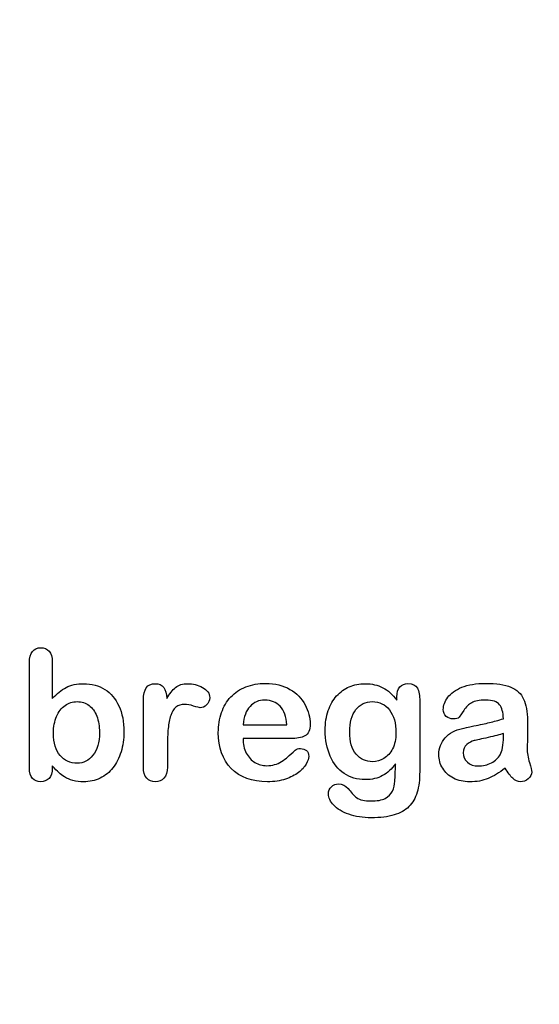
# Model space of a CAD drawing. Units: millimetres. Extents: x 0 to 349, y 0 to 204.
# Drawn here: x 247 to 266, y 0 to 37 of the extents above; entities that cross this region are included whole.
import ezdxf
from ezdxf import colors
from ezdxf.entities.mleader import LeaderData, LeaderLine
from ezdxf.math import Vec2, Vec3

# ---------------------------------------------------------------- set-up
doc = ezdxf.new("R2010")
doc.units = ezdxf.units.MM
doc.layers.add('Default', color=7, linetype='Continuous')
doc.layers.add('Predeterminado', color=7, linetype='Continuous')

# ---------------------------------------------------------------- blocks, each defined once
blk = doc.blocks.new('_DOT')
at = {"color": 0}
blk.add_line((0, 0), (-1, 0), dxfattribs=at)
at = {"color": 0, "const_width": 0.333}
blk.add_lwpolyline([(-0.1665, 0, 1), (0.1665, 0, 1)], format="xyb", close=True, dxfattribs=at)

msp = doc.modelspace()

# ---------------------------------------------------------------- linework, layer by layer
at = {"layer": 'Default', "color": 7, "linetype": 'Continuous'}
for p, q in [((248.07147, 12.76945), (248.07147, 11.39557)), ((248.07147, 12.76945), (248.07147, 11.39557)), ((255.17572, 10.41102), (256.80699, 10.41102)), ((255.17572, 10.41102), (256.80699, 10.41102)), ((256.93569, 9.89943), (255.17572, 9.89943)), ((256.93569, 9.89943), (255.17572, 9.89943))]:
    msp.add_line(p, q, dxfattribs=at)
for points, knots in [([(248.07147, 8.88914), (248.07147, 8.85911), (248.07147, 8.82908), (248.07147, 8.79905), (248.07147, 8.63174), (248.02964, 8.50304), (247.94921, 8.41616), (247.86728, 8.32769), (247.76259, 8.28746), (247.51163, 8.28746), (247.40867, 8.32929), (247.33145, 8.41616), (247.25565, 8.50144), (247.21883, 8.63174), (247.21883, 8.80226), (247.21883, 10.11072), (247.21883, 11.41917), (247.21883, 12.72762), (247.21883, 12.91102), (247.25423, 13.04937), (247.40223, 13.23598), (247.50519, 13.28103), (247.77546, 13.28103), (247.88164, 13.23598), (247.95886, 13.14911), (248.03626, 13.06204), (248.07147, 12.93354), (248.07147, 12.76945)], [0, 0, 0, 0, 0.0127235, 0.0127235, 0.0127235, 0.07083635, 0.07083635, 0.07083635, 0.11959455, 0.11959455, 0.16835275, 0.16835275, 0.16835275, 0.22634304, 0.22634304, 0.22634304, 0.78076822, 0.78076822, 0.78076822, 0.83392302, 0.83392302, 0.88707782, 0.88707782, 0.94282554, 0.94282554, 0.94282554, 1, 1, 1, 1]), ([(248.07147, 8.88914), (248.07147, 8.85911), (248.07147, 8.82908), (248.07147, 8.79905), (248.07147, 8.63174), (248.02964, 8.50304), (247.94921, 8.41616), (247.86728, 8.32769), (247.76259, 8.28746), (247.51163, 8.28746), (247.40867, 8.32929), (247.33145, 8.41616), (247.25565, 8.50144), (247.21883, 8.63174), (247.21883, 8.80226), (247.21883, 10.11072), (247.21883, 11.41917), (247.21883, 12.72762), (247.21883, 12.91102), (247.25423, 13.04937), (247.40223, 13.23598), (247.50519, 13.28103), (247.77546, 13.28103), (247.88164, 13.23598), (247.95886, 13.14911), (248.03626, 13.06204), (248.07147, 12.93354), (248.07147, 12.76945)], [0, 0, 0, 0, 0.0127235, 0.0127235, 0.0127235, 0.07083635, 0.07083635, 0.07083635, 0.11959455, 0.11959455, 0.16835275, 0.16835275, 0.16835275, 0.22634304, 0.22634304, 0.22634304, 0.78076822, 0.78076822, 0.78076822, 0.83392302, 0.83392302, 0.88707782, 0.88707782, 0.94282554, 0.94282554, 0.94282554, 1, 1, 1, 1]), ([(248.07147, 11.39557), (248.23878, 11.57253), (248.41253, 11.70767), (248.58627, 11.80098), (248.76251, 11.89563), (248.98202, 11.94255), (249.53865, 11.94255), (249.80249, 11.87176), (250.25294, 11.58862), (250.42668, 11.3827), (250.55217, 11.11243), (250.67708, 10.84339), (250.73878, 10.52363), (250.73878, 9.88013), (250.70339, 9.63238), (250.6326, 9.40394), (250.5621, 9.1764), (250.46208, 8.97923), (250.19824, 8.64461), (250.04058, 8.51591), (249.85075, 8.4226), (249.66478, 8.33119), (249.45822, 8.28746), (249.09142, 8.28746), (248.96272, 8.30355), (248.71819, 8.3679), (248.61523, 8.41295), (248.52836, 8.46764), (248.44293, 8.52143), (248.3707, 8.57382), (248.24843, 8.68965), (248.168, 8.77331), (248.07147, 8.88914)], [0, 0, 0, 0, 0.08207077, 0.08207077, 0.08207077, 0.16926154, 0.16926154, 0.27062081, 0.27062081, 0.37198009, 0.37198009, 0.37198009, 0.4970888, 0.4970888, 0.58956046, 0.58956046, 0.58956046, 0.67009502, 0.67009502, 0.75062958, 0.75062958, 0.75062958, 0.82816527, 0.82816527, 0.8751235, 0.8751235, 0.92208174, 0.92208174, 0.92208174, 0.96104087, 0.96104087, 1, 1, 1, 1]), ([(248.07147, 11.39557), (248.23878, 11.57253), (248.41253, 11.70767), (248.58627, 11.80098), (248.76251, 11.89563), (248.98202, 11.94255), (249.53865, 11.94255), (249.80249, 11.87176), (250.25294, 11.58862), (250.42668, 11.3827), (250.55217, 11.11243), (250.67708, 10.84339), (250.73878, 10.52363), (250.73878, 9.88013), (250.70339, 9.63238), (250.6326, 9.40394), (250.5621, 9.1764), (250.46208, 8.97923), (250.19824, 8.64461), (250.04058, 8.51591), (249.85075, 8.4226), (249.66478, 8.33119), (249.45822, 8.28746), (249.09142, 8.28746), (248.96272, 8.30355), (248.71819, 8.3679), (248.61523, 8.41295), (248.52836, 8.46764), (248.44293, 8.52143), (248.3707, 8.57382), (248.24843, 8.68965), (248.168, 8.77331), (248.07147, 8.88914)], [0, 0, 0, 0, 0.08207077, 0.08207077, 0.08207077, 0.16926154, 0.16926154, 0.27062081, 0.27062081, 0.37198009, 0.37198009, 0.37198009, 0.4970888, 0.4970888, 0.58956046, 0.58956046, 0.58956046, 0.67009502, 0.67009502, 0.75062958, 0.75062958, 0.75062958, 0.82816527, 0.82816527, 0.8751235, 0.8751235, 0.92208174, 0.92208174, 0.92208174, 0.96104087, 0.96104087, 1, 1, 1, 1]), ([(252.3604, 9.58733), (252.3604, 9.33637), (252.3604, 9.0854), (252.3604, 8.83444), (252.3604, 8.65104), (252.31858, 8.51591), (252.2317, 8.4226), (252.14793, 8.33262), (252.03865, 8.28746), (251.77803, 8.28746), (251.67186, 8.33251), (251.50455, 8.51912), (251.46272, 8.65426), (251.46272, 8.83444), (251.46272, 9.66884), (251.46272, 10.50325), (251.46272, 11.33766), (251.46272, 11.73984), (251.61072, 11.94255), (252.04831, 11.94255), (252.1577, 11.89428), (252.22205, 11.80098), (252.28894, 11.70399), (252.32501, 11.5661), (252.33145, 11.38592)], [0, 0, 0, 0, 0.11570008, 0.11570008, 0.11570008, 0.18361653, 0.18361653, 0.18361653, 0.24393839, 0.24393839, 0.30278898, 0.30278898, 0.36163957, 0.36163957, 0.36163957, 0.74631507, 0.74631507, 0.74631507, 0.8699698, 0.8699698, 0.9331711, 0.9331711, 0.9331711, 1, 1, 1, 1]), ([(252.3604, 9.58733), (252.3604, 9.33637), (252.3604, 9.0854), (252.3604, 8.83444), (252.3604, 8.65104), (252.31858, 8.51591), (252.2317, 8.4226), (252.14793, 8.33262), (252.03865, 8.28746), (251.77803, 8.28746), (251.67186, 8.33251), (251.50455, 8.51912), (251.46272, 8.65426), (251.46272, 8.83444), (251.46272, 9.66884), (251.46272, 10.50325), (251.46272, 11.33766), (251.46272, 11.73984), (251.61072, 11.94255), (252.04831, 11.94255), (252.1577, 11.89428), (252.22205, 11.80098), (252.28894, 11.70399), (252.32501, 11.5661), (252.33145, 11.38592)], [0, 0, 0, 0, 0.11570008, 0.11570008, 0.11570008, 0.18361653, 0.18361653, 0.18361653, 0.24393839, 0.24393839, 0.30278898, 0.30278898, 0.36163957, 0.36163957, 0.36163957, 0.74631507, 0.74631507, 0.74631507, 0.8699698, 0.8699698, 0.9331711, 0.9331711, 0.9331711, 1, 1, 1, 1]), ([(252.33145, 11.38592), (252.43762, 11.5661), (252.54702, 11.70445), (252.66285, 11.80098), (252.7752, 11.8946), (252.92668, 11.94255), (253.30313, 11.94255), (253.48975, 11.89428), (253.66671, 11.80098), (253.845, 11.70697), (253.93376, 11.58219), (253.93376, 11.31513), (253.89515, 11.22504), (253.82115, 11.15426), (253.74547, 11.08187), (253.66027, 11.04808), (253.54123, 11.04808), (253.46079, 11.06739), (253.33531, 11.10921), (253.20693, 11.15201), (253.09721, 11.17035), (252.86877, 11.17035), (252.75937, 11.13495), (252.67572, 11.06739), (252.59049, 10.99855), (252.52771, 10.89364), (252.43762, 10.62337), (252.40545, 10.45928), (252.38614, 10.27266), (252.36654, 10.08319), (252.3604, 9.85439), (252.3604, 9.58733)], [0, 0, 0, 0, 0.1037189, 0.1037189, 0.1037189, 0.2074965, 0.2074965, 0.30951515, 0.30951515, 0.30951515, 0.39820868, 0.39820868, 0.46288104, 0.46288104, 0.46288104, 0.53702891, 0.53702891, 0.56449108, 0.56449108, 0.56449108, 0.62109579, 0.62109579, 0.69845556, 0.69845556, 0.69845556, 0.78255799, 0.78255799, 0.86666043, 0.86666043, 0.86666043, 1, 1, 1, 1]), ([(252.33145, 11.38592), (252.43762, 11.5661), (252.54702, 11.70445), (252.66285, 11.80098), (252.7752, 11.8946), (252.92668, 11.94255), (253.30313, 11.94255), (253.48975, 11.89428), (253.66671, 11.80098), (253.845, 11.70697), (253.93376, 11.58219), (253.93376, 11.31513), (253.89515, 11.22504), (253.82115, 11.15426), (253.74547, 11.08187), (253.66027, 11.04808), (253.54123, 11.04808), (253.46079, 11.06739), (253.33531, 11.10921), (253.20693, 11.15201), (253.09721, 11.17035), (252.86877, 11.17035), (252.75937, 11.13495), (252.67572, 11.06739), (252.59049, 10.99855), (252.52771, 10.89364), (252.43762, 10.62337), (252.40545, 10.45928), (252.38614, 10.27266), (252.36654, 10.08319), (252.3604, 9.85439), (252.3604, 9.58733)], [0, 0, 0, 0, 0.1037189, 0.1037189, 0.1037189, 0.2074965, 0.2074965, 0.30951515, 0.30951515, 0.30951515, 0.39820868, 0.39820868, 0.46288104, 0.46288104, 0.46288104, 0.53702891, 0.53702891, 0.56449108, 0.56449108, 0.56449108, 0.62109579, 0.62109579, 0.69845556, 0.69845556, 0.69845556, 0.78255799, 0.78255799, 0.86666043, 0.86666043, 0.86666043, 1, 1, 1, 1]), ([(255.17572, 9.89943), (255.17894, 9.69351), (255.21755, 9.51333), (255.37842, 9.20445), (255.4846, 9.0854), (255.61973, 9.00818), (255.75383, 8.93156), (255.89966, 8.88914), (256.16671, 8.88914), (256.26323, 8.90201), (256.35332, 8.92775), (256.44256, 8.95324), (256.53029, 8.9921), (256.61394, 9.04358), (256.69903, 9.09594), (256.77482, 9.15619), (256.84239, 9.21732), (256.91172, 9.28006), (257.00648, 9.36211), (257.11909, 9.46829), (257.16221, 9.50894), (257.22849, 9.5262), (257.40867, 9.5262), (257.48267, 9.50046), (257.54058, 9.4522), (257.59818, 9.4042), (257.62424, 9.32993), (257.62424, 9.15297), (257.59206, 9.05966), (257.53093, 8.95027), (257.46903, 8.8395), (257.37006, 8.7347), (257.11266, 8.53521), (256.95178, 8.45156), (256.75551, 8.38721), (256.5612, 8.3235), (256.33724, 8.28746), (255.50712, 8.28746), (255.05667, 8.45156), (254.73814, 8.78296), (254.41967, 9.1143), (254.25551, 9.55838), (254.25551, 10.38849), (254.29412, 10.63624), (254.37456, 10.86468), (254.45399, 11.09026), (254.56761, 11.28618), (254.72205, 11.45027), (254.87337, 11.61105), (255.05989, 11.73663), (255.5039, 11.91037), (255.74843, 11.9522), (256.0187, 11.95542), (256.37254, 11.95963), (256.67186, 11.8782), (256.92604, 11.73019), (257.17782, 11.58359), (257.36362, 11.39235), (257.61459, 10.9226), (257.67894, 10.68129), (257.67894, 10.21153), (257.61459, 10.06674), (257.48267, 9.99918), (257.3533, 9.93291), (257.17057, 9.89943), (256.93569, 9.89943)], [0, 0, 0, 0, 0.03521842, 0.03521842, 0.07043683, 0.07043683, 0.07043683, 0.10069917, 0.10069917, 0.12169752, 0.12169752, 0.12169752, 0.14103827, 0.14103827, 0.14103827, 0.16046871, 0.16046871, 0.16046871, 0.18572406, 0.18572406, 0.18572406, 0.20044588, 0.20044588, 0.21625821, 0.21625821, 0.21625821, 0.23563107, 0.23563107, 0.25299983, 0.25299983, 0.25299983, 0.2860915, 0.2860915, 0.31918317, 0.31918317, 0.31918317, 0.36327149, 0.36327149, 0.46501376, 0.46501376, 0.46501376, 0.56721935, 0.56721935, 0.61483787, 0.61483787, 0.61483787, 0.66121176, 0.66121176, 0.66121176, 0.70958656, 0.70958656, 0.75796136, 0.75796136, 0.75796136, 0.82195548, 0.82195548, 0.82195548, 0.86950918, 0.86950918, 0.91706289, 0.91706289, 0.96208039, 0.96208039, 0.96208039, 1, 1, 1, 1]), ([(255.17572, 9.89943), (255.17894, 9.69351), (255.21755, 9.51333), (255.37842, 9.20445), (255.4846, 9.0854), (255.61973, 9.00818), (255.75383, 8.93156), (255.89966, 8.88914), (256.16671, 8.88914), (256.26323, 8.90201), (256.35332, 8.92775), (256.44256, 8.95324), (256.53029, 8.9921), (256.61394, 9.04358), (256.69903, 9.09594), (256.77482, 9.15619), (256.84239, 9.21732), (256.91172, 9.28006), (257.00648, 9.36211), (257.11909, 9.46829), (257.16221, 9.50894), (257.22849, 9.5262), (257.40867, 9.5262), (257.48267, 9.50046), (257.54058, 9.4522), (257.59818, 9.4042), (257.62424, 9.32993), (257.62424, 9.15297), (257.59206, 9.05966), (257.53093, 8.95027), (257.46903, 8.8395), (257.37006, 8.7347), (257.11266, 8.53521), (256.95178, 8.45156), (256.75551, 8.38721), (256.5612, 8.3235), (256.33724, 8.28746), (255.50712, 8.28746), (255.05667, 8.45156), (254.73814, 8.78296), (254.41967, 9.1143), (254.25551, 9.55838), (254.25551, 10.38849), (254.29412, 10.63624), (254.37456, 10.86468), (254.45399, 11.09026), (254.56761, 11.28618), (254.72205, 11.45027), (254.87337, 11.61105), (255.05989, 11.73663), (255.5039, 11.91037), (255.74843, 11.9522), (256.0187, 11.95542), (256.37254, 11.95963), (256.67186, 11.8782), (256.92604, 11.73019), (257.17782, 11.58359), (257.36362, 11.39235), (257.61459, 10.9226), (257.67894, 10.68129), (257.67894, 10.21153), (257.61459, 10.06674), (257.48267, 9.99918), (257.3533, 9.93291), (257.17057, 9.89943), (256.93569, 9.89943)], [0, 0, 0, 0, 0.03521842, 0.03521842, 0.07043683, 0.07043683, 0.07043683, 0.10069917, 0.10069917, 0.12169752, 0.12169752, 0.12169752, 0.14103827, 0.14103827, 0.14103827, 0.16046871, 0.16046871, 0.16046871, 0.18572406, 0.18572406, 0.18572406, 0.20044588, 0.20044588, 0.21625821, 0.21625821, 0.21625821, 0.23563107, 0.23563107, 0.25299983, 0.25299983, 0.25299983, 0.2860915, 0.2860915, 0.31918317, 0.31918317, 0.31918317, 0.36327149, 0.36327149, 0.46501376, 0.46501376, 0.46501376, 0.56721935, 0.56721935, 0.61483787, 0.61483787, 0.61483787, 0.66121176, 0.66121176, 0.66121176, 0.70958656, 0.70958656, 0.75796136, 0.75796136, 0.75796136, 0.82195548, 0.82195548, 0.82195548, 0.86950918, 0.86950918, 0.91706289, 0.91706289, 0.96208039, 0.96208039, 0.96208039, 1, 1, 1, 1]), ([(260.85461, 8.95992), (260.71948, 8.76687), (260.5586, 8.61887), (260.37842, 8.51912), (260.19441, 8.41726), (259.97945, 8.3679), (259.42926, 8.3679), (259.16542, 8.4419), (258.9402, 8.59956), (258.718, 8.7551), (258.54123, 8.96636), (258.42218, 9.24628), (258.3038, 9.52464), (258.23878, 9.84152), (258.23878, 10.47537), (258.27739, 10.7199), (258.4254, 11.15748), (258.52836, 11.34087), (258.66349, 11.48888), (258.80169, 11.64024), (258.9595, 11.75271), (259.13646, 11.82993), (259.31225, 11.90664), (259.5097, 11.94255), (259.97945, 11.94255), (260.19824, 11.89107), (260.38486, 11.79454), (260.57278, 11.69734), (260.74522, 11.54358), (260.90609, 11.33122)], [0, 0, 0, 0, 0.082369434, 0.082369434, 0.082369434, 0.169022312, 0.169022312, 0.272339204, 0.272339204, 0.272339204, 0.378022979, 0.378022979, 0.378022979, 0.497731501, 0.497731501, 0.586718367, 0.586718367, 0.675705233, 0.675705233, 0.675705233, 0.749636639, 0.749636639, 0.749636639, 0.822810691, 0.822810691, 0.911506511, 0.911506511, 0.911506511, 1, 1, 1, 1]), ([(260.85461, 8.95992), (260.71948, 8.76687), (260.5586, 8.61887), (260.37842, 8.51912), (260.19441, 8.41726), (259.97945, 8.3679), (259.42926, 8.3679), (259.16542, 8.4419), (258.9402, 8.59956), (258.718, 8.7551), (258.54123, 8.96636), (258.42218, 9.24628), (258.3038, 9.52464), (258.23878, 9.84152), (258.23878, 10.47537), (258.27739, 10.7199), (258.4254, 11.15748), (258.52836, 11.34087), (258.66349, 11.48888), (258.80169, 11.64024), (258.9595, 11.75271), (259.13646, 11.82993), (259.31225, 11.90664), (259.5097, 11.94255), (259.97945, 11.94255), (260.19824, 11.89107), (260.38486, 11.79454), (260.57278, 11.69734), (260.74522, 11.54358), (260.90609, 11.33122)], [0, 0, 0, 0, 0.082369434, 0.082369434, 0.082369434, 0.169022312, 0.169022312, 0.272339204, 0.272339204, 0.272339204, 0.378022979, 0.378022979, 0.378022979, 0.497731501, 0.497731501, 0.586718367, 0.586718367, 0.675705233, 0.675705233, 0.675705233, 0.749636639, 0.749636639, 0.749636639, 0.822810691, 0.822810691, 0.911506511, 0.911506511, 0.911506511, 1, 1, 1, 1]), ([(260.90609, 11.33122), (260.90609, 11.37305), (260.90609, 11.41488), (260.90609, 11.4567), (260.90609, 11.61114), (260.9447, 11.73341), (261.02192, 11.82028), (261.09754, 11.90536), (261.19888, 11.94898), (261.49811, 11.94898), (261.61394, 11.89107), (261.67186, 11.77845), (261.73108, 11.6633), (261.75873, 11.50175), (261.75873, 11.28618)], [0, 0, 0, 0, 0.07096404, 0.07096404, 0.07096404, 0.29166088, 0.29166088, 0.29166088, 0.46455004, 0.46455004, 0.71478434, 0.71478434, 0.71478434, 1, 1, 1, 1]), ([(260.90609, 11.33122), (260.90609, 11.37305), (260.90609, 11.41488), (260.90609, 11.4567), (260.90609, 11.61114), (260.9447, 11.73341), (261.02192, 11.82028), (261.09754, 11.90536), (261.19888, 11.94898), (261.49811, 11.94898), (261.61394, 11.89107), (261.67186, 11.77845), (261.73108, 11.6633), (261.75873, 11.50175), (261.75873, 11.28618)], [0, 0, 0, 0, 0.07096404, 0.07096404, 0.07096404, 0.29166088, 0.29166088, 0.29166088, 0.46455004, 0.46455004, 0.71478434, 0.71478434, 0.71478434, 1, 1, 1, 1]), ([(264.87971, 10.63624), (264.86684, 10.87434), (264.82179, 11.0513), (264.73492, 11.16069), (264.64773, 11.2705), (264.47752, 11.328), (264.21047, 11.33122), (263.9821, 11.33397), (263.8115, 11.29583), (263.69567, 11.2347), (263.58103, 11.17419), (263.48331, 11.07382), (263.39966, 10.94512), (263.31696, 10.81789), (263.2613, 10.73277), (263.19052, 10.64911), (263.11973, 10.62981), (262.90738, 10.62981), (262.82051, 10.66198), (262.6725, 10.79068), (262.63711, 10.87434), (262.63711, 11.13495), (262.69181, 11.28939), (262.80442, 11.4374), (262.91858, 11.58744), (263.09078, 11.71089), (263.56697, 11.90394), (263.86298, 11.9522), (264.2169, 11.95542), (264.61259, 11.95901), (264.92475, 11.90715), (265.14998, 11.81385), (265.37795, 11.7194), (265.53608, 11.57253), (265.62939, 11.36983), (265.72326, 11.16591), (265.77096, 10.89686), (265.77096, 10.3531), (265.77096, 10.17292), (265.77096, 10.02492), (265.77096, 9.87691), (265.76774, 9.71604), (265.76452, 9.53585), (265.76148, 9.36538), (265.79348, 9.18836), (265.84818, 9.00497), (265.90314, 8.82069), (265.93183, 8.70574), (265.93183, 8.56095), (265.89, 8.4773), (265.80313, 8.40008), (265.71606, 8.32268), (265.61652, 8.28746), (265.4106, 8.28746), (265.32051, 8.33251), (265.2272, 8.41938), (265.13722, 8.50316), (265.04058, 8.62852), (264.93762, 8.79583)], [0, 0, 0, 0, 0.0501182, 0.0501182, 0.0501182, 0.10176439, 0.10176439, 0.10176439, 0.14977598, 0.14977598, 0.14977598, 0.18777501, 0.18777501, 0.18777501, 0.21623516, 0.21623516, 0.24469531, 0.24469531, 0.26990287, 0.26990287, 0.29511043, 0.29511043, 0.33370951, 0.33370951, 0.33370951, 0.40429202, 0.40429202, 0.47487453, 0.47487453, 0.47487453, 0.56109021, 0.56109021, 0.56109021, 0.62189577, 0.62189577, 0.62189577, 0.69732684, 0.69732684, 0.74566131, 0.74566131, 0.74566131, 0.79006097, 0.79006097, 0.79006097, 0.83904074, 0.83904074, 0.83904074, 0.86151972, 0.86151972, 0.89854391, 0.89854391, 0.89854391, 0.93038341, 0.93038341, 0.95676471, 0.95676471, 0.95676471, 1, 1, 1, 1]), ([(264.87971, 10.63624), (264.86684, 10.87434), (264.82179, 11.0513), (264.73492, 11.16069), (264.64773, 11.2705), (264.47752, 11.328), (264.21047, 11.33122), (263.9821, 11.33397), (263.8115, 11.29583), (263.69567, 11.2347), (263.58103, 11.17419), (263.48331, 11.07382), (263.39966, 10.94512), (263.31696, 10.81789), (263.2613, 10.73277), (263.19052, 10.64911), (263.11973, 10.62981), (262.90738, 10.62981), (262.82051, 10.66198), (262.6725, 10.79068), (262.63711, 10.87434), (262.63711, 11.13495), (262.69181, 11.28939), (262.80442, 11.4374), (262.91858, 11.58744), (263.09078, 11.71089), (263.56697, 11.90394), (263.86298, 11.9522), (264.2169, 11.95542), (264.61259, 11.95901), (264.92475, 11.90715), (265.14998, 11.81385), (265.37795, 11.7194), (265.53608, 11.57253), (265.62939, 11.36983), (265.72326, 11.16591), (265.77096, 10.89686), (265.77096, 10.3531), (265.77096, 10.17292), (265.77096, 10.02492), (265.77096, 9.87691), (265.76774, 9.71604), (265.76452, 9.53585), (265.76148, 9.36538), (265.79348, 9.18836), (265.84818, 9.00497), (265.90314, 8.82069), (265.93183, 8.70574), (265.93183, 8.56095), (265.89, 8.4773), (265.80313, 8.40008), (265.71606, 8.32268), (265.61652, 8.28746), (265.4106, 8.28746), (265.32051, 8.33251), (265.2272, 8.41938), (265.13722, 8.50316), (265.04058, 8.62852), (264.93762, 8.79583)], [0, 0, 0, 0, 0.0501182, 0.0501182, 0.0501182, 0.10176439, 0.10176439, 0.10176439, 0.14977598, 0.14977598, 0.14977598, 0.18777501, 0.18777501, 0.18777501, 0.21623516, 0.21623516, 0.24469531, 0.24469531, 0.26990287, 0.26990287, 0.29511043, 0.29511043, 0.33370951, 0.33370951, 0.33370951, 0.40429202, 0.40429202, 0.47487453, 0.47487453, 0.47487453, 0.56109021, 0.56109021, 0.56109021, 0.62189577, 0.62189577, 0.62189577, 0.69732684, 0.69732684, 0.74566131, 0.74566131, 0.74566131, 0.79006097, 0.79006097, 0.79006097, 0.83904074, 0.83904074, 0.83904074, 0.86151972, 0.86151972, 0.89854391, 0.89854391, 0.89854391, 0.93038341, 0.93038341, 0.95676471, 0.95676471, 0.95676471, 1, 1, 1, 1]), ([(248.1133, 10.0957), (248.1133, 9.73534), (248.19374, 9.45863), (248.35783, 9.2688), (248.52351, 9.07713), (248.73428, 8.97923), (249.22655, 8.97923), (249.42282, 9.07897), (249.5837, 9.27524), (249.74587, 9.47308), (249.82823, 9.75465), (249.82823, 10.35954), (249.79605, 10.56224), (249.72849, 10.73598), (249.66158, 10.90802), (249.56118, 11.03843), (249.43891, 11.13174), (249.31461, 11.2266), (249.16864, 11.27331), (248.8308, 11.27331), (248.67636, 11.22504), (248.54444, 11.13174), (248.41038, 11.03691), (248.30635, 10.90329), (248.15191, 10.54937), (248.1133, 10.34023), (248.1133, 10.0957)], [0, 0, 0, 0, 0.13700578, 0.13700578, 0.13700578, 0.25567408, 0.25567408, 0.35575578, 0.35575578, 0.35575578, 0.49955291, 0.49955291, 0.5928949, 0.5928949, 0.5928949, 0.67015395, 0.67015395, 0.67015395, 0.74369432, 0.74369432, 0.81864893, 0.81864893, 0.81864893, 0.90932447, 0.90932447, 1, 1, 1, 1]), ([(248.1133, 10.0957), (248.1133, 9.73534), (248.19374, 9.45863), (248.35783, 9.2688), (248.52351, 9.07713), (248.73428, 8.97923), (249.22655, 8.97923), (249.42282, 9.07897), (249.5837, 9.27524), (249.74587, 9.47308), (249.82823, 9.75465), (249.82823, 10.35954), (249.79605, 10.56224), (249.72849, 10.73598), (249.66158, 10.90802), (249.56118, 11.03843), (249.43891, 11.13174), (249.31461, 11.2266), (249.16864, 11.27331), (248.8308, 11.27331), (248.67636, 11.22504), (248.54444, 11.13174), (248.41038, 11.03691), (248.30635, 10.90329), (248.15191, 10.54937), (248.1133, 10.34023), (248.1133, 10.0957)], [0, 0, 0, 0, 0.13700578, 0.13700578, 0.13700578, 0.25567408, 0.25567408, 0.35575578, 0.35575578, 0.35575578, 0.49955291, 0.49955291, 0.5928949, 0.5928949, 0.5928949, 0.67015395, 0.67015395, 0.67015395, 0.74369432, 0.74369432, 0.81864893, 0.81864893, 0.81864893, 0.90932447, 0.90932447, 1, 1, 1, 1]), ([(256.80699, 10.41102), (256.78447, 10.71668), (256.70403, 10.94834), (256.55924, 11.09956), (256.41285, 11.25246), (256.22462, 11.328), (255.98975, 11.33122), (255.76461, 11.33431), (255.58112, 11.25078), (255.43634, 11.09634), (255.29305, 10.94351), (255.20789, 10.71346), (255.17572, 10.41102)], [0, 0, 0, 0, 0.27189219, 0.27189219, 0.27189219, 0.50230013, 0.50230013, 0.50230013, 0.72822163, 0.72822163, 0.72822163, 1, 1, 1, 1]), ([(256.80699, 10.41102), (256.78447, 10.71668), (256.70403, 10.94834), (256.55924, 11.09956), (256.41285, 11.25246), (256.22462, 11.328), (255.98975, 11.33122), (255.76461, 11.33431), (255.58112, 11.25078), (255.43634, 11.09634), (255.29305, 10.94351), (255.20789, 10.71346), (255.17572, 10.41102)], [0, 0, 0, 0, 0.27189219, 0.27189219, 0.27189219, 0.50230013, 0.50230013, 0.50230013, 0.72822163, 0.72822163, 0.72822163, 1, 1, 1, 1]), ([(261.75873, 11.28618), (261.75873, 10.41423), (261.75873, 9.54229), (261.75873, 8.67035), (261.75873, 8.37112), (261.72655, 8.11372), (261.59785, 7.68257), (261.49489, 7.50561), (261.35654, 7.36404), (261.21662, 7.22086), (261.02836, 7.11951), (260.80313, 7.05194), (260.57407, 6.98322), (260.29155, 6.94898), (259.64161, 6.94898), (259.36491, 6.99081), (259.11716, 7.07768), (258.87514, 7.16255), (258.68601, 7.27717), (258.5541, 7.41552), (258.42379, 7.55219), (258.35461, 7.69223), (258.35461, 7.94641), (258.39322, 8.03328), (258.46722, 8.10407), (258.54291, 8.17646), (258.63453, 8.20703), (258.87263, 8.20703), (258.98846, 8.15233), (259.0882, 8.0365), (259.13898, 7.97753), (259.18794, 7.91745), (259.23942, 7.85632), (259.28957, 7.79677), (259.3456, 7.74371), (259.40674, 7.69866), (259.46842, 7.65321), (259.54509, 7.62466), (259.63518, 7.60535), (259.72285, 7.58657), (259.82179, 7.57318), (260.16928, 7.57318), (260.34946, 7.60535), (260.47495, 7.6697), (260.60298, 7.73536), (260.69374, 7.82736), (260.7967, 8.05902), (260.82887, 8.1845), (260.83531, 8.31642), (260.84191, 8.45171), (260.85139, 8.66391), (260.85461, 8.95992)], [0, 0, 0, 0, 0.22744553, 0.22744553, 0.22744553, 0.28841654, 0.28841654, 0.34938755, 0.34938755, 0.34938755, 0.40522694, 0.40522694, 0.40522694, 0.48320482, 0.48320482, 0.55382629, 0.55382629, 0.55382629, 0.61144598, 0.61144598, 0.61144598, 0.64990955, 0.64990955, 0.67897091, 0.67897091, 0.67897091, 0.70612029, 0.70612029, 0.73985135, 0.73985135, 0.73985135, 0.76030473, 0.76030473, 0.76030473, 0.78033983, 0.78033983, 0.78033983, 0.80195828, 0.80195828, 0.80195828, 0.82606264, 0.82606264, 0.87633746, 0.87633746, 0.87633746, 0.91017826, 0.91017826, 0.94401907, 0.94401907, 0.94401907, 1, 1, 1, 1]), ([(261.75873, 11.28618), (261.75873, 10.41423), (261.75873, 9.54229), (261.75873, 8.67035), (261.75873, 8.37112), (261.72655, 8.11372), (261.59785, 7.68257), (261.49489, 7.50561), (261.35654, 7.36404), (261.21662, 7.22086), (261.02836, 7.11951), (260.80313, 7.05194), (260.57407, 6.98322), (260.29155, 6.94898), (259.64161, 6.94898), (259.36491, 6.99081), (259.11716, 7.07768), (258.87514, 7.16255), (258.68601, 7.27717), (258.5541, 7.41552), (258.42379, 7.55219), (258.35461, 7.69223), (258.35461, 7.94641), (258.39322, 8.03328), (258.46722, 8.10407), (258.54291, 8.17646), (258.63453, 8.20703), (258.87263, 8.20703), (258.98846, 8.15233), (259.0882, 8.0365), (259.13898, 7.97753), (259.18794, 7.91745), (259.23942, 7.85632), (259.28957, 7.79677), (259.3456, 7.74371), (259.40674, 7.69866), (259.46842, 7.65321), (259.54509, 7.62466), (259.63518, 7.60535), (259.72285, 7.58657), (259.82179, 7.57318), (260.16928, 7.57318), (260.34946, 7.60535), (260.47495, 7.6697), (260.60298, 7.73536), (260.69374, 7.82736), (260.7967, 8.05902), (260.82887, 8.1845), (260.83531, 8.31642), (260.84191, 8.45171), (260.85139, 8.66391), (260.85461, 8.95992)], [0, 0, 0, 0, 0.22744553, 0.22744553, 0.22744553, 0.28841654, 0.28841654, 0.34938755, 0.34938755, 0.34938755, 0.40522694, 0.40522694, 0.40522694, 0.48320482, 0.48320482, 0.55382629, 0.55382629, 0.55382629, 0.61144598, 0.61144598, 0.61144598, 0.64990955, 0.64990955, 0.67897091, 0.67897091, 0.67897091, 0.70612029, 0.70612029, 0.73985135, 0.73985135, 0.73985135, 0.76030473, 0.76030473, 0.76030473, 0.78033983, 0.78033983, 0.78033983, 0.80195828, 0.80195828, 0.80195828, 0.82606264, 0.82606264, 0.87633746, 0.87633746, 0.87633746, 0.91017826, 0.91017826, 0.94401907, 0.94401907, 0.94401907, 1, 1, 1, 1]), ([(259.14933, 10.14396), (259.14933, 9.78039), (259.22655, 9.50368), (259.38743, 9.31706), (259.54693, 9.13204), (259.75101, 9.03714), (260.14998, 9.03714), (260.29155, 9.07575), (260.42347, 9.15619), (260.55773, 9.23806), (260.66478, 9.35889), (260.83209, 9.68064), (260.87392, 9.87691), (260.87392, 10.47537), (260.79348, 10.76172), (260.6326, 10.96764), (260.47329, 11.17157), (260.25937, 11.27331), (259.73814, 11.27331), (259.53544, 11.17356), (259.381, 10.9773), (259.22812, 10.78302), (259.14933, 10.50432), (259.14933, 10.14396)], [0, 0, 0, 0, 0.13829671, 0.13829671, 0.13829671, 0.25134094, 0.25134094, 0.31800804, 0.31800804, 0.31800804, 0.40631552, 0.40631552, 0.494623, 0.494623, 0.63444318, 0.63444318, 0.63444318, 0.74929575, 0.74929575, 0.86134705, 0.86134705, 0.86134705, 1, 1, 1, 1]), ([(259.14933, 10.14396), (259.14933, 9.78039), (259.22655, 9.50368), (259.38743, 9.31706), (259.54693, 9.13204), (259.75101, 9.03714), (260.14998, 9.03714), (260.29155, 9.07575), (260.42347, 9.15619), (260.55773, 9.23806), (260.66478, 9.35889), (260.83209, 9.68064), (260.87392, 9.87691), (260.87392, 10.47537), (260.79348, 10.76172), (260.6326, 10.96764), (260.47329, 11.17157), (260.25937, 11.27331), (259.73814, 11.27331), (259.53544, 11.17356), (259.381, 10.9773), (259.22812, 10.78302), (259.14933, 10.50432), (259.14933, 10.14396)], [0, 0, 0, 0, 0.13829671, 0.13829671, 0.13829671, 0.25134094, 0.25134094, 0.31800804, 0.31800804, 0.31800804, 0.40631552, 0.40631552, 0.494623, 0.494623, 0.63444318, 0.63444318, 0.63444318, 0.74929575, 0.74929575, 0.86134705, 0.86134705, 0.86134705, 1, 1, 1, 1]), ([(264.93762, 8.79583), (264.72205, 8.6253), (264.51291, 8.49982), (264.31021, 8.41295), (264.10867, 8.32657), (263.87906, 8.28746), (263.39644, 8.28746), (263.19374, 8.33251), (263.01677, 8.4226), (262.84107, 8.51205), (262.71111, 8.63817), (262.61459, 8.79261), (262.51752, 8.94792), (262.47302, 9.11758), (262.47302, 9.54551), (262.55345, 9.75465), (262.70789, 9.92839), (262.86375, 10.10373), (263.08112, 10.21797), (263.35461, 10.2791), (263.41251, 10.29204), (263.5541, 10.32093), (263.77932, 10.36919), (264.00389, 10.41731), (264.1976, 10.45606), (264.35526, 10.49467), (264.51595, 10.53402), (264.69309, 10.58154), (264.87971, 10.63624)], [0, 0, 0, 0, 0.11973543, 0.11973543, 0.11973543, 0.23354145, 0.23354145, 0.33582281, 0.33582281, 0.33582281, 0.42572414, 0.42572414, 0.42572414, 0.51069111, 0.51069111, 0.6239804, 0.6239804, 0.6239804, 0.74549011, 0.74549011, 0.74549011, 0.81601058, 0.81601058, 0.81601058, 0.91175712, 0.91175712, 0.91175712, 1, 1, 1, 1]), ([(264.93762, 8.79583), (264.72205, 8.6253), (264.51291, 8.49982), (264.31021, 8.41295), (264.10867, 8.32657), (263.87906, 8.28746), (263.39644, 8.28746), (263.19374, 8.33251), (263.01677, 8.4226), (262.84107, 8.51205), (262.71111, 8.63817), (262.61459, 8.79261), (262.51752, 8.94792), (262.47302, 9.11758), (262.47302, 9.54551), (262.55345, 9.75465), (262.70789, 9.92839), (262.86375, 10.10373), (263.08112, 10.21797), (263.35461, 10.2791), (263.41251, 10.29204), (263.5541, 10.32093), (263.77932, 10.36919), (264.00389, 10.41731), (264.1976, 10.45606), (264.35526, 10.49467), (264.51595, 10.53402), (264.69309, 10.58154), (264.87971, 10.63624)], [0, 0, 0, 0, 0.11973543, 0.11973543, 0.11973543, 0.23354145, 0.23354145, 0.33582281, 0.33582281, 0.33582281, 0.42572414, 0.42572414, 0.42572414, 0.51069111, 0.51069111, 0.6239804, 0.6239804, 0.6239804, 0.74549011, 0.74549011, 0.74549011, 0.81601058, 0.81601058, 0.81601058, 0.91175712, 0.91175712, 0.91175712, 1, 1, 1, 1]), ([(264.87971, 10.09248), (264.74779, 10.04422), (264.55796, 9.99274), (264.30699, 9.93804), (264.0567, 9.88349), (263.8855, 9.84474), (263.78897, 9.82221), (263.69174, 9.79952), (263.59914, 9.74499), (263.51227, 9.67421), (263.42382, 9.60214), (263.38035, 9.49724), (263.38035, 9.23019), (263.43183, 9.11436), (263.53479, 9.02105)], [0, 0, 0, 0, 0.27253326, 0.27253326, 0.27253326, 0.516247846, 0.516247846, 0.516247846, 0.661564127, 0.661564127, 0.661564127, 0.824665753, 0.824665753, 1, 1, 1, 1]), ([(264.87971, 10.09248), (264.74779, 10.04422), (264.55796, 9.99274), (264.30699, 9.93804), (264.0567, 9.88349), (263.8855, 9.84474), (263.78897, 9.82221), (263.69174, 9.79952), (263.59914, 9.74499), (263.51227, 9.67421), (263.42382, 9.60214), (263.38035, 9.49724), (263.38035, 9.23019), (263.43183, 9.11436), (263.53479, 9.02105)], [0, 0, 0, 0, 0.27253326, 0.27253326, 0.27253326, 0.516247846, 0.516247846, 0.516247846, 0.661564127, 0.661564127, 0.661564127, 0.824665753, 0.824665753, 1, 1, 1, 1]), ([(263.53479, 9.02105), (263.63935, 8.9263), (263.77289, 8.87627), (263.93698, 8.87948), (264.11381, 8.88295), (264.27803, 8.91488), (264.42926, 8.99531), (264.57664, 9.07371), (264.68988, 9.17228), (264.75744, 9.29454), (264.83347, 9.43211), (264.87971, 9.65168), (264.87971, 9.96378), (264.87971, 10.00668), (264.87971, 10.04958), (264.87971, 10.09248)], [0, 0, 0, 0, 0.1975128, 0.1975128, 0.1975128, 0.42813939, 0.42813939, 0.42813939, 0.63159549, 0.63159549, 0.63159549, 0.94191117, 0.94191117, 0.94191117, 1, 1, 1, 1]), ([(263.53479, 9.02105), (263.63935, 8.9263), (263.77289, 8.87627), (263.93698, 8.87948), (264.11381, 8.88295), (264.27803, 8.91488), (264.42926, 8.99531), (264.57664, 9.07371), (264.68988, 9.17228), (264.75744, 9.29454), (264.83347, 9.43211), (264.87971, 9.65168), (264.87971, 9.96378), (264.87971, 10.00668), (264.87971, 10.04958), (264.87971, 10.09248)], [0, 0, 0, 0, 0.1975128, 0.1975128, 0.1975128, 0.42813939, 0.42813939, 0.42813939, 0.63159549, 0.63159549, 0.63159549, 0.94191117, 0.94191117, 0.94191117, 1, 1, 1, 1])]:
    msp.add_open_spline(points, degree=3, knots=knots, dxfattribs=at)

# ---------------------------------------------------------------- leaders
at = {"layer": 'Predeterminado', "color": 7, "linetype": 'Continuous'}
ml = msp.add_multileader_mtext('Standard', dxfattribs=at)
ml.set_content('{\\pxsm0.9;\\fArial|b0||i0||c0|p34;\\W1.;Las medidas son reales.\\P( Cambiadas a reales)\\P        17-12-2020\\P}', color=256)
ml.set_leader_properties()
ml.set_arrow_properties(name='DOT')
ml.build(insert=Vec2(0, 0))
ml.multileader.update_dxf_attribs({"leader_type": 0, "dogleg_length": 0, "arrow_head_size": 3.125})
ctx = ml.context
ctx.base_point, ctx.char_height, ctx.arrow_head_size, ctx.landing_gap_size = Vec3(300.10658, 179.04268), 3.125, 3.125, 1.09375
notes = []
notes.append((ctx, [(0, (0, 0, 0), (0, 0), (1, 0), 1, [])]))
ctx.mtext.insert = Vec3(302.10658, 180.63175)
for ctx, leaders in notes:
    for number, flags, end, landing, length, lines in leaders:
        leader = LeaderData()
        leader.index, (leader.has_last_leader_line, leader.has_dogleg_vector, leader.attachment_direction) = number, flags
        leader.last_leader_point, leader.dogleg_vector, leader.dogleg_length = Vec3(end), Vec3(landing), length
        for number, points, colour, breaks in lines:
            line = LeaderLine()
            line.index, line.vertices, line.color, line.breaks = number, Vec3.list(points), colors.encode_raw_color(colour), breaks
            leader.lines.append(line)
        ctx.leaders.append(leader)

doc.saveas('drawing.dxf')
